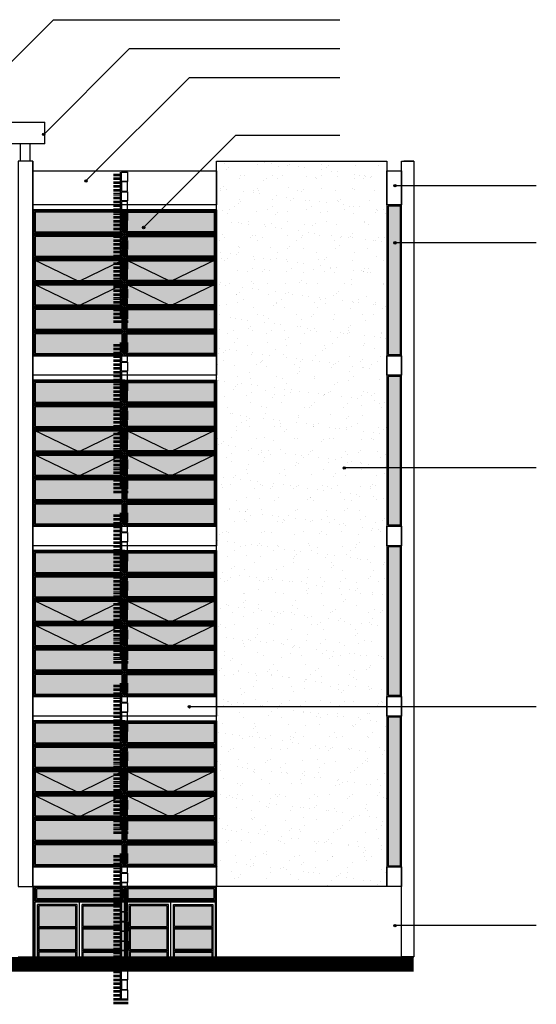
# Model space of a CAD drawing. Units: feet. Extents: x 205 to 2599, y -854 to 517.
# Drawn here: x 2250 to 2261, y -205 to -184 of the extents above; entities that cross this region are included whole.
import ezdxf

# ---------------------------------------------------------------- set-up
doc = ezdxf.new("R2010")
doc.units = ezdxf.units.FT
doc.header["$LTSCALE"] = 10
doc.header["$MEASUREMENT"] = 0
for name, color, linetype in [('carpinteria', 2, 'Continuous'), ('escalera', 2, 'Continuous'), ('muros', 1, 'Continuous')]:
    doc.layers.add(name, color=color, linetype=linetype)

msp = doc.modelspace()

# ---------------------------------------------------------------- hatches: boundary and pattern name
h = msp.add_hatch(color=256)
edge = h.paths.add_edge_path()
edge.add_arc((2250.797, -186.697), 0.0247, 0, 360)
h = msp.add_hatch()
h.set_pattern_fill('AR-SAND', color=2, scale=0.01, style=0)
h.set_pattern_definition([(142.5, (4469.43365, 0), (0.01600031, 0.48941324), [0, -0.38608, 0, -0.4318, 0, -0.41275]), (172.5, (4469.43365, 0), (-0.44952328, 0.7168251), [0, -0.20828, 0, -0.34798, 0, -0.13335]), (212.5, (4469.74607, 0), (-0.79099237, 0.001437185), [0, -0.127, 0, -0.4572, 0, -0.5969]), (222.5, (4469.7461, 0), (-0.76355645, 0.22292932), [0, -0.0635, 0, -0.29972, 0, -0.3429])])
h.paths.add_polyline_path([(2254.346, -187.248), (2257.846, -187.248), (2257.846, -202.148), (2254.346, -202.148)])
h = msp.add_hatch(color=256)
edge = h.paths.add_edge_path()
edge.add_arc((2251.662, -187.654), 0.0247, 0, 360)
h = msp.add_hatch(color=256)
edge = h.paths.add_edge_path()
edge.add_arc((2258.009, -187.754), 0.0247, 0, 360)
h = msp.add_hatch(color=253)
h.paths.add_polyline_path([(2252.509, -188.298), (2252.509, -188.698), (2254.296, -188.698), (2254.296, -188.298)])
h.paths.add_polyline_path([(2252.409, -188.698), (2252.409, -188.298), (2250.621, -188.298), (2250.621, -188.698)])
h.paths.add_polyline_path([(2250.621, -188.798), (2250.621, -189.198), (2252.409, -189.198), (2252.409, -188.798)])
h.paths.add_polyline_path([(2250.621, -189.298), (2250.621, -189.698), (2252.409, -189.698), (2252.409, -189.298)])
h.paths.add_polyline_path([(2250.621, -189.798), (2250.621, -190.198), (2252.409, -190.198), (2252.409, -189.798)])
h.paths.add_polyline_path([(2250.621, -190.298), (2250.621, -190.698), (2252.409, -190.698), (2252.409, -190.298)])
h.paths.add_polyline_path([(2250.621, -190.798), (2250.621, -191.198), (2252.409, -191.198), (2252.409, -190.798)])
h.paths.add_polyline_path([(2254.296, -191.198), (2254.296, -190.798), (2252.509, -190.798), (2252.509, -191.198)])
h.paths.add_polyline_path([(2252.509, -190.298), (2252.509, -190.698), (2254.296, -190.698), (2254.296, -190.298)])
h.paths.add_polyline_path([(2252.509, -189.798), (2252.509, -190.198), (2254.296, -190.198), (2254.296, -189.798)])
h.paths.add_polyline_path([(2254.296, -189.698), (2254.296, -189.298), (2252.509, -189.298), (2252.509, -189.698)])
h.paths.add_polyline_path([(2252.509, -188.798), (2252.509, -189.198), (2254.296, -189.198), (2254.296, -188.798)])
for points in [[(2258.121, -188.173), (2257.871, -188.173), (2257.871, -191.223), (2258.121, -191.223)], [(2258.121, -191.673), (2257.871, -191.673), (2257.871, -194.723), (2258.121, -194.723)], [(2258.121, -195.173), (2257.871, -195.173), (2257.871, -198.223), (2258.121, -198.223)], [(2258.121, -198.673), (2257.871, -198.673), (2257.871, -201.723), (2258.121, -201.723)]]:
    msp.add_hatch(color=253).paths.add_polyline_path(points)
h = msp.add_hatch(color=256)
edge = h.paths.add_edge_path()
edge.add_arc((2252.847, -188.611), 0.0247, 0, 360)
h = msp.add_hatch(color=256)
edge = h.paths.add_edge_path()
edge.add_arc((2258.009, -188.926), 0.0247, 0, 360)
h = msp.add_hatch(color=253)
h.paths.add_polyline_path([(2252.509, -191.798), (2252.509, -192.198), (2254.296, -192.198), (2254.296, -191.798)])
h.paths.add_polyline_path([(2252.409, -192.198), (2252.409, -191.798), (2250.621, -191.798), (2250.621, -192.198)])
h.paths.add_polyline_path([(2250.621, -192.298), (2250.621, -192.698), (2252.409, -192.698), (2252.409, -192.298)])
h.paths.add_polyline_path([(2250.621, -192.798), (2250.621, -193.198), (2252.409, -193.198), (2252.409, -192.798)])
h.paths.add_polyline_path([(2250.621, -193.298), (2250.621, -193.698), (2252.409, -193.698), (2252.409, -193.298)])
h.paths.add_polyline_path([(2250.621, -193.798), (2250.621, -194.198), (2252.409, -194.198), (2252.409, -193.798)])
h.paths.add_polyline_path([(2250.621, -194.298), (2250.621, -194.698), (2252.409, -194.698), (2252.409, -194.298)])
h.paths.add_polyline_path([(2254.296, -194.698), (2254.296, -194.298), (2252.509, -194.298), (2252.509, -194.698)])
h.paths.add_polyline_path([(2252.509, -193.798), (2252.509, -194.198), (2254.296, -194.198), (2254.296, -193.798)])
h.paths.add_polyline_path([(2252.509, -193.298), (2252.509, -193.698), (2254.296, -193.698), (2254.296, -193.298)])
h.paths.add_polyline_path([(2254.296, -193.198), (2254.296, -192.798), (2252.509, -192.798), (2252.509, -193.198)])
h.paths.add_polyline_path([(2252.509, -192.298), (2252.509, -192.698), (2254.296, -192.698), (2254.296, -192.298)])
h = msp.add_hatch(color=256)
edge = h.paths.add_edge_path()
edge.add_arc((2256.969, -193.55), 0.0247, 0, 360)
h = msp.add_hatch(color=253)
h.paths.add_polyline_path([(2252.509, -195.298), (2252.509, -195.698), (2254.296, -195.698), (2254.296, -195.298)])
h.paths.add_polyline_path([(2252.409, -195.698), (2252.409, -195.298), (2250.621, -195.298), (2250.621, -195.698)])
h.paths.add_polyline_path([(2250.621, -195.798), (2250.621, -196.198), (2252.409, -196.198), (2252.409, -195.798)])
h.paths.add_polyline_path([(2250.621, -196.298), (2250.621, -196.698), (2252.409, -196.698), (2252.409, -196.298)])
h.paths.add_polyline_path([(2250.621, -196.798), (2250.621, -197.198), (2252.409, -197.198), (2252.409, -196.798)])
h.paths.add_polyline_path([(2250.621, -197.298), (2250.621, -197.698), (2252.409, -197.698), (2252.409, -197.298)])
h.paths.add_polyline_path([(2250.621, -197.798), (2250.621, -198.198), (2252.409, -198.198), (2252.409, -197.798)])
h.paths.add_polyline_path([(2254.296, -198.198), (2254.296, -197.798), (2252.509, -197.798), (2252.509, -198.198)])
h.paths.add_polyline_path([(2252.509, -197.298), (2252.509, -197.698), (2254.296, -197.698), (2254.296, -197.298)])
h.paths.add_polyline_path([(2252.509, -196.798), (2252.509, -197.198), (2254.296, -197.198), (2254.296, -196.798)])
h.paths.add_polyline_path([(2254.296, -196.698), (2254.296, -196.298), (2252.509, -196.298), (2252.509, -196.698)])
h.paths.add_polyline_path([(2252.509, -195.798), (2252.509, -196.198), (2254.296, -196.198), (2254.296, -195.798)])
h = msp.add_hatch(color=256)
edge = h.paths.add_edge_path()
edge.add_arc((2253.789, -198.459), 0.0247, 0, 360)
h = msp.add_hatch(color=253)
h.paths.add_polyline_path([(2252.509, -198.798), (2252.509, -199.198), (2254.296, -199.198), (2254.296, -198.798)])
h.paths.add_polyline_path([(2252.409, -199.198), (2252.409, -198.798), (2250.621, -198.798), (2250.621, -199.198)])
h.paths.add_polyline_path([(2250.621, -199.298), (2250.621, -199.698), (2252.409, -199.698), (2252.409, -199.298)])
h.paths.add_polyline_path([(2250.621, -199.798), (2250.621, -200.198), (2252.409, -200.198), (2252.409, -199.798)])
h.paths.add_polyline_path([(2250.621, -200.298), (2250.621, -200.698), (2252.409, -200.698), (2252.409, -200.298)])
h.paths.add_polyline_path([(2250.621, -200.798), (2250.621, -201.198), (2252.409, -201.198), (2252.409, -200.798)])
h.paths.add_polyline_path([(2250.621, -201.298), (2250.621, -201.698), (2252.409, -201.698), (2252.409, -201.298)])
h.paths.add_polyline_path([(2254.296, -201.698), (2254.296, -201.298), (2252.509, -201.298), (2252.509, -201.698)])
h.paths.add_polyline_path([(2252.509, -200.798), (2252.509, -201.198), (2254.296, -201.198), (2254.296, -200.798)])
h.paths.add_polyline_path([(2252.509, -200.298), (2252.509, -200.698), (2254.296, -200.698), (2254.296, -200.298)])
h.paths.add_polyline_path([(2254.296, -200.198), (2254.296, -199.798), (2252.509, -199.798), (2252.509, -200.198)])
h.paths.add_polyline_path([(2252.509, -199.298), (2252.509, -199.698), (2254.296, -199.698), (2254.296, -199.298)])
h = msp.add_hatch(color=253)
h.paths.add_polyline_path([(2250.646, -202.398), (2252.421, -202.398), (2252.421, -202.198), (2250.646, -202.198)])
h.paths.add_polyline_path([(2252.521, -202.198), (2252.521, -202.398), (2254.296, -202.398), (2254.296, -202.198)])
h.paths.add_polyline_path([(2250.696, -202.548), (2250.696, -202.973), (2251.459, -202.973), (2251.459, -202.548)])
h.paths.add_polyline_path([(2251.609, -202.548), (2251.609, -202.973), (2252.371, -202.973), (2252.371, -202.548)])
h.paths.add_polyline_path([(2251.609, -203.023), (2251.609, -203.448), (2252.371, -203.448), (2252.371, -203.023)])
h.paths.add_polyline_path([(2251.459, -203.023), (2250.696, -203.023), (2250.696, -203.448), (2251.459, -203.448)])
h.paths.add_polyline_path([(2252.571, -202.548), (2252.571, -202.973), (2253.334, -202.973), (2253.334, -202.548)])
h.paths.add_polyline_path([(2253.484, -202.548), (2253.484, -202.973), (2254.246, -202.973), (2254.246, -202.548)])
h.paths.add_polyline_path([(2254.246, -203.448), (2254.246, -203.023), (2253.484, -203.023), (2253.484, -203.448)])
h.paths.add_polyline_path([(2253.334, -203.448), (2253.334, -203.023), (2252.571, -203.023), (2252.571, -203.448)])
h = msp.add_hatch(color=256)
edge = h.paths.add_edge_path()
edge.add_arc((2258.009, -202.953), 0.0247, 0, 360)
h = msp.add_hatch(color=253)
h.paths.add_polyline_path([(2251.459, -203.498), (2250.696, -203.498), (2250.696, -203.598), (2251.459, -203.598)])
h.paths.add_polyline_path([(2252.371, -203.498), (2251.609, -203.498), (2251.609, -203.598), (2252.371, -203.598)])
h.paths.add_polyline_path([(2253.334, -203.498), (2252.571, -203.498), (2252.571, -203.598), (2253.334, -203.598)])
h.paths.add_polyline_path([(2254.246, -203.498), (2253.484, -203.498), (2253.484, -203.598), (2254.246, -203.598)])
at = {"layer": 'muros'}
h = msp.add_hatch(dxfattribs=at)
h.set_pattern_fill('STEEL', color=253, scale=0.025, angle=315, style=0)
h.set_pattern_definition([(7e-15, (1259.433325, -567.111236), (3e-17, 0.079375), []), (7e-15, (1259.46139, -567.08317), (3e-17, 0.079375), [])])
h.paths.add_polyline_path([(2252.371, -187.471), (2252.231, -187.471), (2252.231, -190.571), (2252.531, -190.571), (2252.531, -190.471), (2252.371, -190.471)])
h = msp.add_hatch(dxfattribs=at)
h.set_pattern_fill('STEEL', color=253, scale=0.025, angle=315, style=0)
h.set_pattern_definition([(7e-15, (1259.433325, -570.611236), (3e-17, 0.079375), []), (7e-15, (1259.46139, -570.58317), (3e-17, 0.079375), [])])
h.paths.add_polyline_path([(2252.371, -190.971), (2252.231, -190.971), (2252.231, -194.071), (2252.531, -194.071), (2252.531, -193.971), (2252.371, -193.971)])
h = msp.add_hatch(dxfattribs=at)
h.set_pattern_fill('STEEL', color=253, scale=0.025, angle=315, style=0)
h.set_pattern_definition([(7e-15, (1259.433325, -574.111236), (3e-17, 0.079375), []), (7e-15, (1259.46139, -574.08317), (3e-17, 0.079375), [])])
h.paths.add_polyline_path([(2252.371, -194.471), (2252.231, -194.471), (2252.231, -197.571), (2252.531, -197.571), (2252.531, -197.471), (2252.371, -197.471)])
h = msp.add_hatch(dxfattribs=at)
h.set_pattern_fill('STEEL', color=253, scale=0.025, angle=315, style=0)
h.set_pattern_definition([(7e-15, (1259.433325, -577.611236), (3e-17, 0.079375), []), (7e-15, (1259.46139, -577.58317), (3e-17, 0.079375), [])])
h.paths.add_polyline_path([(2252.371, -197.971), (2252.231, -197.971), (2252.231, -201.071), (2252.531, -201.071), (2252.531, -200.971), (2252.371, -200.971)])
h = msp.add_hatch(dxfattribs=at)
h.set_pattern_fill('STEEL', color=253, scale=0.025, angle=315, style=0)
h.set_pattern_definition([(7e-15, (1259.433325, -581.111236), (3e-17, 0.079375), []), (7e-15, (1259.46139, -581.08317), (3e-17, 0.079375), [])])
h.paths.add_polyline_path([(2252.371, -201.471), (2252.231, -201.471), (2252.231, -204.571), (2252.531, -204.571), (2252.531, -204.471), (2252.371, -204.471)])

# ---------------------------------------------------------------- linework, layer by layer
for p, q in [((2250.995, -184.341), (2248.285, -187.051)), ((2250.995, -184.341), (2256.88, -184.341)), ((2252.559, -184.935), (2250.797, -186.697)), ((2252.559, -184.935), (2256.88, -184.935)), ((2253.787, -185.528), (2251.662, -187.654)), ((2253.787, -185.528), (2256.88, -185.528)), ((2241.731, -186.448), (2250.821, -186.448)), ((2250.821, -186.895), (2250.821, -186.448)), ((2254.742, -186.715), (2252.847, -188.611)), ((2254.742, -186.715), (2256.88, -186.715)), ((2250.821, -186.895), (2241.731, -186.895)), ((2250.321, -187.248), (2250.321, -186.895)), ((2250.521, -187.248), (2250.521, -186.895)), ((2250.571, -187.248), (2250.571, -202.148)), ((2258.396, -187.248), (2258.196, -187.248)), ((2258.396, -187.248), (2258.396, -202.248)), ((2260.913, -187.754), (2258.009, -187.754)), ((2258.146, -188.148), (2257.846, -188.148)), ((2260.913, -188.926), (2258.009, -188.926)), ((2258.146, -191.248), (2257.846, -191.248)), ((2258.146, -191.248), (2257.846, -191.248)), ((2260.913, -193.55), (2256.969, -193.55)), ((2258.146, -195.148), (2257.846, -195.148)), ((2258.146, -195.148), (2257.846, -195.148)), ((2260.913, -198.459), (2253.789, -198.459)), ((2258.146, -198.648), (2257.846, -198.648)), ((2258.146, -198.648), (2257.846, -198.648)), ((2254.346, -201.748), (2250.571, -201.748)), ((2252.484, -201.748), (2250.571, -201.748)), ((2257.896, -202.148), (2250.571, -202.148)), ((2252.459, -202.198), (2252.459, -203.573)), ((2260.913, -202.953), (2258.009, -202.953)), ((2250.571, -203.598), (2254.346, -203.598))]:
    msp.add_line(p, q)
at = {"color": 4}
for p in [(2250.571, -202.148), (2250.271, -203.598)]:
    msp.add_line(p, (2250.571, -203.598), dxfattribs=at)
for points in [[(2250.571, -187.248), (2250.271, -187.248), (2250.271, -202.148), (2250.571, -202.148)], [(2254.346, -187.248), (2257.846, -187.248), (2257.846, -202.148), (2254.346, -202.148)], [(2258.396, -203.598), (2258.146, -203.598), (2258.146, -187.248), (2258.396, -187.248)]]:
    msp.add_lwpolyline(points, close=True, dxfattribs=at)
at = {"color": 2}
for points in [[(2254.346, -188.148), (2250.571, -188.148), (2250.571, -187.448), (2254.346, -187.448)], [(2258.146, -188.148), (2257.846, -188.148), (2257.846, -187.448), (2258.146, -187.448)], [(2254.346, -191.648), (2250.571, -191.648), (2250.571, -191.248), (2254.346, -191.248)], [(2258.146, -191.648), (2257.846, -191.648), (2257.846, -191.248), (2258.146, -191.248)], [(2254.346, -195.148), (2250.571, -195.148), (2250.571, -194.748), (2254.346, -194.748)], [(2258.146, -195.148), (2257.846, -195.148), (2257.846, -194.748), (2258.146, -194.748)], [(2254.346, -198.648), (2250.571, -198.648), (2250.571, -198.248), (2254.346, -198.248)], [(2258.146, -198.648), (2257.846, -198.648), (2257.846, -198.248), (2258.146, -198.248)], [(2254.346, -202.148), (2250.571, -202.148), (2250.571, -201.748), (2254.346, -201.748)], [(2258.146, -202.148), (2257.846, -202.148), (2257.846, -201.748), (2258.146, -201.748)]]:
    msp.add_lwpolyline(points, close=True, dxfattribs=at)
for points in [[(2258.146, -188.148), (2257.846, -188.148), (2257.846, -191.248), (2258.146, -191.248)], [(2258.146, -191.648), (2257.846, -191.648), (2257.846, -194.748), (2258.146, -194.748)], [(2258.146, -195.148), (2257.846, -195.148), (2257.846, -198.248), (2258.146, -198.248)], [(2258.146, -198.648), (2257.846, -198.648), (2257.846, -201.748), (2258.146, -201.748)]]:
    msp.add_lwpolyline(points, close=True)
at = {"color": 1}
for points in [[(2258.121, -188.173), (2257.871, -188.173), (2257.871, -191.223), (2258.121, -191.223)], [(2258.121, -191.673), (2257.871, -191.673), (2257.871, -194.723), (2258.121, -194.723)], [(2258.121, -195.173), (2257.871, -195.173), (2257.871, -198.223), (2258.121, -198.223)], [(2258.121, -198.673), (2257.871, -198.673), (2257.871, -201.723), (2258.121, -201.723)]]:
    msp.add_lwpolyline(points, close=True, dxfattribs=at)
at = {"const_width": 0.3}
msp.add_lwpolyline([(2258.396, -203.748), (2234.429, -203.748)], dxfattribs=at)
for centre in [(2250.797, -186.697), (2251.662, -187.654), (2258.009, -187.754), (2252.847, -188.611), (2258.009, -188.926), (2256.969, -193.55), (2253.789, -198.459), (2258.009, -202.953)]:
    msp.add_circle(centre, 0.0247)
at = {"layer": 'carpinteria'}
for p, q in [((2254.346, -188.248), (2250.571, -188.248)), ((2254.346, -188.248), (2250.571, -188.248)), ((2254.346, -188.748), (2250.571, -188.748)), ((2254.346, -189.248), (2250.571, -189.248)), ((2254.346, -189.748), (2250.571, -189.748)), ((2254.346, -190.248), (2250.571, -190.248)), ((2254.346, -190.748), (2250.571, -190.748)), ((2254.346, -192.248), (2250.571, -192.248)), ((2254.346, -192.748), (2250.571, -192.748)), ((2254.346, -193.248), (2250.571, -193.248)), ((2254.346, -193.748), (2250.571, -193.748)), ((2254.346, -194.248), (2250.571, -194.248)), ((2254.346, -195.748), (2250.571, -195.748)), ((2254.346, -196.248), (2250.571, -196.248)), ((2254.346, -196.748), (2250.571, -196.748)), ((2254.346, -197.248), (2250.571, -197.248)), ((2254.346, -197.748), (2250.571, -197.748)), ((2254.346, -199.248), (2250.571, -199.248)), ((2254.346, -199.748), (2250.571, -199.748)), ((2254.346, -200.248), (2250.571, -200.248)), ((2254.346, -200.748), (2250.571, -200.748)), ((2254.346, -201.248), (2250.571, -201.248)), ((2250.596, -202.448), (2250.596, -202.148)), ((2252.446, -202.173), (2252.446, -202.423)), ((2252.471, -202.148), (2252.471, -203.598)), ((2254.346, -202.448), (2250.596, -202.448)), ((2250.596, -203.598), (2250.596, -202.448)), ((2252.446, -202.473), (2250.621, -202.473)), ((2250.621, -203.598), (2250.621, -202.473)), ((2251.534, -203.598), (2251.534, -202.473)), ((2252.446, -202.473), (2252.446, -203.598)), ((2254.321, -202.473), (2252.496, -202.473)), ((2252.496, -202.473), (2252.496, -203.598)), ((2253.409, -203.598), (2253.409, -202.473)), ((2254.321, -203.598), (2254.321, -202.473)), ((2254.346, -203.598), (2254.346, -202.448)), ((2251.484, -202.523), (2250.671, -202.523)), ((2250.671, -203.598), (2250.671, -202.523)), ((2251.484, -203.598), (2251.484, -202.523)), ((2252.396, -202.523), (2251.584, -202.523)), ((2251.584, -203.598), (2251.584, -202.523)), ((2252.396, -202.523), (2252.396, -203.598)), ((2253.359, -203.598), (2253.359, -202.523)), ((2253.459, -203.598), (2253.459, -202.523))]:
    msp.add_line(p, q, dxfattribs=at)
at = {"layer": 'carpinteria', "color": 1}
for p, q in [((2251.515, -189.723), (2250.596, -189.273)), ((2252.434, -189.273), (2251.515, -189.723)), ((2253.402, -189.723), (2252.484, -189.273)), ((2254.321, -189.273), (2253.402, -189.723)), ((2251.515, -190.223), (2250.596, -189.773)), ((2252.434, -189.773), (2251.515, -190.223)), ((2253.402, -190.223), (2252.484, -189.773)), ((2254.321, -189.773), (2253.402, -190.223)), ((2251.515, -193.223), (2250.596, -192.773)), ((2252.434, -192.773), (2251.515, -193.223)), ((2253.402, -193.223), (2252.484, -192.773)), ((2254.321, -192.773), (2253.402, -193.223)), ((2251.515, -193.723), (2250.596, -193.273)), ((2252.434, -193.273), (2251.515, -193.723)), ((2253.402, -193.723), (2252.484, -193.273)), ((2254.321, -193.273), (2253.402, -193.723)), ((2251.515, -196.723), (2250.596, -196.273)), ((2252.434, -196.273), (2251.515, -196.723)), ((2253.402, -196.723), (2252.484, -196.273)), ((2254.321, -196.273), (2253.402, -196.723)), ((2251.515, -197.223), (2250.596, -196.773)), ((2252.434, -196.773), (2251.515, -197.223)), ((2253.402, -197.223), (2252.484, -196.773)), ((2254.321, -196.773), (2253.402, -197.223)), ((2251.515, -200.223), (2250.596, -199.773)), ((2252.434, -199.773), (2251.515, -200.223)), ((2253.402, -200.223), (2252.484, -199.773)), ((2254.321, -199.773), (2253.402, -200.223)), ((2251.515, -200.723), (2250.596, -200.273)), ((2252.434, -200.273), (2251.515, -200.723)), ((2253.402, -200.723), (2252.484, -200.273)), ((2254.321, -200.273), (2253.402, -200.723))]:
    msp.add_line(p, q, dxfattribs=at)
at = {"layer": 'carpinteria'}
for points in [[(2250.571, -188.748), (2252.459, -188.748), (2252.459, -188.248), (2250.571, -188.248)], [(2254.346, -188.748), (2252.459, -188.748), (2252.459, -188.248), (2254.346, -188.248)], [(2250.571, -189.248), (2252.459, -189.248), (2252.459, -188.748), (2250.571, -188.748)], [(2254.346, -189.248), (2252.459, -189.248), (2252.459, -188.748), (2254.346, -188.748)], [(2250.571, -189.748), (2252.459, -189.748), (2252.459, -189.248), (2250.571, -189.248)], [(2254.346, -189.748), (2252.459, -189.748), (2252.459, -189.248), (2254.346, -189.248)], [(2250.571, -190.248), (2252.459, -190.248), (2252.459, -189.748), (2250.571, -189.748)], [(2254.346, -190.248), (2252.459, -190.248), (2252.459, -189.748), (2254.346, -189.748)], [(2250.571, -190.748), (2252.459, -190.748), (2252.459, -190.248), (2250.571, -190.248)], [(2254.346, -190.748), (2252.459, -190.748), (2252.459, -190.248), (2254.346, -190.248)], [(2250.571, -191.248), (2252.459, -191.248), (2252.459, -190.748), (2250.571, -190.748)], [(2254.346, -191.248), (2252.459, -191.248), (2252.459, -190.748), (2254.346, -190.748)], [(2250.571, -192.248), (2252.459, -192.248), (2252.459, -191.748), (2250.571, -191.748)], [(2254.346, -192.248), (2252.459, -192.248), (2252.459, -191.748), (2254.346, -191.748)], [(2250.571, -192.748), (2252.459, -192.748), (2252.459, -192.248), (2250.571, -192.248)], [(2254.346, -192.748), (2252.459, -192.748), (2252.459, -192.248), (2254.346, -192.248)], [(2250.571, -193.248), (2252.459, -193.248), (2252.459, -192.748), (2250.571, -192.748)], [(2254.346, -193.248), (2252.459, -193.248), (2252.459, -192.748), (2254.346, -192.748)], [(2250.571, -193.748), (2252.459, -193.748), (2252.459, -193.248), (2250.571, -193.248)], [(2254.346, -193.748), (2252.459, -193.748), (2252.459, -193.248), (2254.346, -193.248)], [(2250.571, -194.248), (2252.459, -194.248), (2252.459, -193.748), (2250.571, -193.748)], [(2254.346, -194.248), (2252.459, -194.248), (2252.459, -193.748), (2254.346, -193.748)], [(2250.571, -194.748), (2252.459, -194.748), (2252.459, -194.248), (2250.571, -194.248)], [(2254.346, -194.748), (2252.459, -194.748), (2252.459, -194.248), (2254.346, -194.248)], [(2250.571, -195.748), (2252.459, -195.748), (2252.459, -195.248), (2250.571, -195.248)], [(2254.346, -195.748), (2252.459, -195.748), (2252.459, -195.248), (2254.346, -195.248)], [(2250.571, -196.248), (2252.459, -196.248), (2252.459, -195.748), (2250.571, -195.748)], [(2254.346, -196.248), (2252.459, -196.248), (2252.459, -195.748), (2254.346, -195.748)], [(2250.571, -196.748), (2252.459, -196.748), (2252.459, -196.248), (2250.571, -196.248)], [(2254.346, -196.748), (2252.459, -196.748), (2252.459, -196.248), (2254.346, -196.248)], [(2250.571, -197.248), (2252.459, -197.248), (2252.459, -196.748), (2250.571, -196.748)], [(2254.346, -197.248), (2252.459, -197.248), (2252.459, -196.748), (2254.346, -196.748)], [(2250.571, -197.748), (2252.459, -197.748), (2252.459, -197.248), (2250.571, -197.248)], [(2254.346, -197.748), (2252.459, -197.748), (2252.459, -197.248), (2254.346, -197.248)], [(2250.571, -198.248), (2252.459, -198.248), (2252.459, -197.748), (2250.571, -197.748)], [(2254.346, -198.248), (2252.459, -198.248), (2252.459, -197.748), (2254.346, -197.748)], [(2250.571, -199.248), (2252.459, -199.248), (2252.459, -198.748), (2250.571, -198.748)], [(2254.346, -199.248), (2252.459, -199.248), (2252.459, -198.748), (2254.346, -198.748)], [(2250.571, -199.748), (2252.459, -199.748), (2252.459, -199.248), (2250.571, -199.248)], [(2254.346, -199.748), (2252.459, -199.748), (2252.459, -199.248), (2254.346, -199.248)], [(2250.571, -200.248), (2252.459, -200.248), (2252.459, -199.748), (2250.571, -199.748)], [(2254.346, -200.248), (2252.459, -200.248), (2252.459, -199.748), (2254.346, -199.748)], [(2250.571, -200.748), (2252.459, -200.748), (2252.459, -200.248), (2250.571, -200.248)], [(2254.346, -200.748), (2252.459, -200.748), (2252.459, -200.248), (2254.346, -200.248)], [(2250.571, -201.248), (2252.459, -201.248), (2252.459, -200.748), (2250.571, -200.748)], [(2254.346, -201.248), (2252.459, -201.248), (2252.459, -200.748), (2254.346, -200.748)], [(2250.571, -201.748), (2252.459, -201.748), (2252.459, -201.248), (2250.571, -201.248)], [(2254.346, -201.748), (2252.459, -201.748), (2252.459, -201.248), (2254.346, -201.248)], [(2250.596, -202.448), (2252.471, -202.448), (2252.471, -202.148), (2250.596, -202.148)], [(2250.621, -202.423), (2252.446, -202.423), (2252.446, -202.173), (2250.621, -202.173)], [(2252.471, -202.448), (2254.346, -202.448), (2254.346, -202.148), (2252.471, -202.148)], [(2252.496, -202.423), (2254.321, -202.423), (2254.321, -202.173), (2252.496, -202.173)], [(2250.671, -202.998), (2251.484, -202.998), (2251.484, -202.523), (2250.671, -202.523)], [(2252.396, -202.998), (2251.584, -202.998), (2251.584, -202.523), (2252.396, -202.523)], [(2252.546, -202.998), (2253.359, -202.998), (2253.359, -202.523), (2252.546, -202.523)], [(2254.271, -202.998), (2253.459, -202.998), (2253.459, -202.523), (2254.271, -202.523)], [(2250.671, -203.473), (2251.484, -203.473), (2251.484, -202.998), (2250.671, -202.998)], [(2252.396, -203.473), (2251.584, -203.473), (2251.584, -202.998), (2252.396, -202.998)], [(2252.546, -203.473), (2253.359, -203.473), (2253.359, -202.998), (2252.546, -202.998)], [(2254.271, -203.473), (2253.459, -203.473), (2253.459, -202.998), (2254.271, -202.998)]]:
    msp.add_lwpolyline(points, close=True, dxfattribs=at)
at = {"layer": 'carpinteria', "color": 7}
for points in [[(2250.596, -188.723), (2252.434, -188.723), (2252.434, -188.273), (2250.596, -188.273)], [(2254.321, -188.723), (2252.484, -188.723), (2252.484, -188.273), (2254.321, -188.273)], [(2250.596, -189.223), (2252.434, -189.223), (2252.434, -188.773), (2250.596, -188.773)], [(2254.321, -189.223), (2252.484, -189.223), (2252.484, -188.773), (2254.321, -188.773)], [(2250.596, -189.723), (2252.434, -189.723), (2252.434, -189.273), (2250.596, -189.273)], [(2254.321, -189.723), (2252.484, -189.723), (2252.484, -189.273), (2254.321, -189.273)], [(2250.596, -190.223), (2252.434, -190.223), (2252.434, -189.773), (2250.596, -189.773)], [(2254.321, -190.223), (2252.484, -190.223), (2252.484, -189.773), (2254.321, -189.773)], [(2250.596, -190.723), (2252.434, -190.723), (2252.434, -190.273), (2250.596, -190.273)], [(2254.321, -190.723), (2252.484, -190.723), (2252.484, -190.273), (2254.321, -190.273)], [(2250.596, -191.223), (2252.434, -191.223), (2252.434, -190.773), (2250.596, -190.773)], [(2254.321, -191.223), (2252.484, -191.223), (2252.484, -190.773), (2254.321, -190.773)], [(2250.596, -192.223), (2252.434, -192.223), (2252.434, -191.773), (2250.596, -191.773)], [(2254.321, -192.223), (2252.484, -192.223), (2252.484, -191.773), (2254.321, -191.773)], [(2250.596, -192.723), (2252.434, -192.723), (2252.434, -192.273), (2250.596, -192.273)], [(2254.321, -192.723), (2252.484, -192.723), (2252.484, -192.273), (2254.321, -192.273)], [(2250.596, -193.223), (2252.434, -193.223), (2252.434, -192.773), (2250.596, -192.773)], [(2254.321, -193.223), (2252.484, -193.223), (2252.484, -192.773), (2254.321, -192.773)], [(2250.596, -193.723), (2252.434, -193.723), (2252.434, -193.273), (2250.596, -193.273)], [(2254.321, -193.723), (2252.484, -193.723), (2252.484, -193.273), (2254.321, -193.273)], [(2250.596, -194.223), (2252.434, -194.223), (2252.434, -193.773), (2250.596, -193.773)], [(2254.321, -194.223), (2252.484, -194.223), (2252.484, -193.773), (2254.321, -193.773)], [(2250.596, -194.723), (2252.434, -194.723), (2252.434, -194.273), (2250.596, -194.273)], [(2254.321, -194.723), (2252.484, -194.723), (2252.484, -194.273), (2254.321, -194.273)], [(2250.596, -195.723), (2252.434, -195.723), (2252.434, -195.273), (2250.596, -195.273)], [(2254.321, -195.723), (2252.484, -195.723), (2252.484, -195.273), (2254.321, -195.273)], [(2250.596, -196.223), (2252.434, -196.223), (2252.434, -195.773), (2250.596, -195.773)], [(2254.321, -196.223), (2252.484, -196.223), (2252.484, -195.773), (2254.321, -195.773)], [(2250.596, -196.723), (2252.434, -196.723), (2252.434, -196.273), (2250.596, -196.273)], [(2254.321, -196.723), (2252.484, -196.723), (2252.484, -196.273), (2254.321, -196.273)], [(2250.596, -197.223), (2252.434, -197.223), (2252.434, -196.773), (2250.596, -196.773)], [(2254.321, -197.223), (2252.484, -197.223), (2252.484, -196.773), (2254.321, -196.773)], [(2250.596, -197.723), (2252.434, -197.723), (2252.434, -197.273), (2250.596, -197.273)], [(2254.321, -197.723), (2252.484, -197.723), (2252.484, -197.273), (2254.321, -197.273)], [(2250.596, -198.223), (2252.434, -198.223), (2252.434, -197.773), (2250.596, -197.773)], [(2254.321, -198.223), (2252.484, -198.223), (2252.484, -197.773), (2254.321, -197.773)], [(2250.596, -199.223), (2252.434, -199.223), (2252.434, -198.773), (2250.596, -198.773)], [(2254.321, -199.223), (2252.484, -199.223), (2252.484, -198.773), (2254.321, -198.773)], [(2250.596, -199.723), (2252.434, -199.723), (2252.434, -199.273), (2250.596, -199.273)], [(2254.321, -199.723), (2252.484, -199.723), (2252.484, -199.273), (2254.321, -199.273)], [(2250.596, -200.223), (2252.434, -200.223), (2252.434, -199.773), (2250.596, -199.773)], [(2254.321, -200.223), (2252.484, -200.223), (2252.484, -199.773), (2254.321, -199.773)], [(2250.596, -200.723), (2252.434, -200.723), (2252.434, -200.273), (2250.596, -200.273)], [(2254.321, -200.723), (2252.484, -200.723), (2252.484, -200.273), (2254.321, -200.273)], [(2250.596, -201.223), (2252.434, -201.223), (2252.434, -200.773), (2250.596, -200.773)], [(2254.321, -201.223), (2252.484, -201.223), (2252.484, -200.773), (2254.321, -200.773)], [(2250.596, -201.723), (2252.434, -201.723), (2252.434, -201.273), (2250.596, -201.273)], [(2254.321, -201.723), (2252.484, -201.723), (2252.484, -201.273), (2254.321, -201.273)]]:
    msp.add_lwpolyline(points, close=True, dxfattribs=at)
at = {"layer": 'carpinteria', "color": 1}
for points in [[(2250.621, -188.698), (2252.409, -188.698), (2252.409, -188.298), (2250.621, -188.298)], [(2254.296, -188.698), (2252.509, -188.698), (2252.509, -188.298), (2254.296, -188.298)], [(2250.621, -189.198), (2252.409, -189.198), (2252.409, -188.798), (2250.621, -188.798)], [(2254.296, -189.198), (2252.509, -189.198), (2252.509, -188.798), (2254.296, -188.798)], [(2250.621, -189.698), (2252.409, -189.698), (2252.409, -189.298), (2250.621, -189.298)], [(2254.296, -189.698), (2252.509, -189.698), (2252.509, -189.298), (2254.296, -189.298)], [(2250.621, -190.198), (2252.409, -190.198), (2252.409, -189.798), (2250.621, -189.798)], [(2254.296, -190.198), (2252.509, -190.198), (2252.509, -189.798), (2254.296, -189.798)], [(2250.621, -190.698), (2252.409, -190.698), (2252.409, -190.298), (2250.621, -190.298)], [(2254.296, -190.698), (2252.509, -190.698), (2252.509, -190.298), (2254.296, -190.298)], [(2250.621, -191.198), (2252.409, -191.198), (2252.409, -190.798), (2250.621, -190.798)], [(2254.296, -191.198), (2252.509, -191.198), (2252.509, -190.798), (2254.296, -190.798)], [(2250.621, -192.198), (2252.409, -192.198), (2252.409, -191.798), (2250.621, -191.798)], [(2254.296, -192.198), (2252.509, -192.198), (2252.509, -191.798), (2254.296, -191.798)], [(2250.621, -192.698), (2252.409, -192.698), (2252.409, -192.298), (2250.621, -192.298)], [(2254.296, -192.698), (2252.509, -192.698), (2252.509, -192.298), (2254.296, -192.298)], [(2250.621, -193.198), (2252.409, -193.198), (2252.409, -192.798), (2250.621, -192.798)], [(2254.296, -193.198), (2252.509, -193.198), (2252.509, -192.798), (2254.296, -192.798)], [(2250.621, -193.698), (2252.409, -193.698), (2252.409, -193.298), (2250.621, -193.298)], [(2254.296, -193.698), (2252.509, -193.698), (2252.509, -193.298), (2254.296, -193.298)], [(2250.621, -194.198), (2252.409, -194.198), (2252.409, -193.798), (2250.621, -193.798)], [(2254.296, -194.198), (2252.509, -194.198), (2252.509, -193.798), (2254.296, -193.798)], [(2250.621, -194.698), (2252.409, -194.698), (2252.409, -194.298), (2250.621, -194.298)], [(2254.296, -194.698), (2252.509, -194.698), (2252.509, -194.298), (2254.296, -194.298)], [(2250.621, -195.698), (2252.409, -195.698), (2252.409, -195.298), (2250.621, -195.298)], [(2254.296, -195.698), (2252.509, -195.698), (2252.509, -195.298), (2254.296, -195.298)], [(2250.621, -196.198), (2252.409, -196.198), (2252.409, -195.798), (2250.621, -195.798)], [(2254.296, -196.198), (2252.509, -196.198), (2252.509, -195.798), (2254.296, -195.798)], [(2250.621, -196.698), (2252.409, -196.698), (2252.409, -196.298), (2250.621, -196.298)], [(2254.296, -196.698), (2252.509, -196.698), (2252.509, -196.298), (2254.296, -196.298)], [(2250.621, -197.198), (2252.409, -197.198), (2252.409, -196.798), (2250.621, -196.798)], [(2254.296, -197.198), (2252.509, -197.198), (2252.509, -196.798), (2254.296, -196.798)], [(2250.621, -197.698), (2252.409, -197.698), (2252.409, -197.298), (2250.621, -197.298)], [(2254.296, -197.698), (2252.509, -197.698), (2252.509, -197.298), (2254.296, -197.298)], [(2250.621, -198.198), (2252.409, -198.198), (2252.409, -197.798), (2250.621, -197.798)], [(2254.296, -198.198), (2252.509, -198.198), (2252.509, -197.798), (2254.296, -197.798)], [(2250.621, -199.198), (2252.409, -199.198), (2252.409, -198.798), (2250.621, -198.798)], [(2254.296, -199.198), (2252.509, -199.198), (2252.509, -198.798), (2254.296, -198.798)], [(2250.621, -199.698), (2252.409, -199.698), (2252.409, -199.298), (2250.621, -199.298)], [(2254.296, -199.698), (2252.509, -199.698), (2252.509, -199.298), (2254.296, -199.298)], [(2250.621, -200.198), (2252.409, -200.198), (2252.409, -199.798), (2250.621, -199.798)], [(2254.296, -200.198), (2252.509, -200.198), (2252.509, -199.798), (2254.296, -199.798)], [(2250.621, -200.698), (2252.409, -200.698), (2252.409, -200.298), (2250.621, -200.298)], [(2254.296, -200.698), (2252.509, -200.698), (2252.509, -200.298), (2254.296, -200.298)], [(2250.621, -201.198), (2252.409, -201.198), (2252.409, -200.798), (2250.621, -200.798)], [(2254.296, -201.198), (2252.509, -201.198), (2252.509, -200.798), (2254.296, -200.798)], [(2250.621, -201.698), (2252.409, -201.698), (2252.409, -201.298), (2250.621, -201.298)], [(2254.296, -201.698), (2252.509, -201.698), (2252.509, -201.298), (2254.296, -201.298)], [(2250.646, -202.398), (2252.421, -202.398), (2252.421, -202.198), (2250.646, -202.198)], [(2252.521, -202.398), (2254.296, -202.398), (2254.296, -202.198), (2252.521, -202.198)], [(2250.696, -202.973), (2251.459, -202.973), (2251.459, -202.548), (2250.696, -202.548)], [(2252.371, -202.973), (2251.609, -202.973), (2251.609, -202.548), (2252.371, -202.548)], [(2252.571, -202.973), (2253.334, -202.973), (2253.334, -202.548), (2252.571, -202.548)], [(2254.246, -202.973), (2253.484, -202.973), (2253.484, -202.548), (2254.246, -202.548)], [(2250.696, -203.448), (2251.459, -203.448), (2251.459, -203.023), (2250.696, -203.023)], [(2252.371, -203.448), (2251.609, -203.448), (2251.609, -203.023), (2252.371, -203.023)], [(2252.571, -203.448), (2253.334, -203.448), (2253.334, -203.023), (2252.571, -203.023)], [(2254.246, -203.448), (2253.484, -203.448), (2253.484, -203.023), (2254.246, -203.023)]]:
    msp.add_lwpolyline(points, close=True, dxfattribs=at)
at = {"layer": 'carpinteria'}
for points in [[(2251.484, -203.598), (2251.484, -203.473), (2250.671, -203.473), (2250.671, -203.598)], [(2251.584, -203.598), (2251.584, -203.473), (2252.396, -203.473), (2252.396, -203.598)], [(2253.359, -203.598), (2253.359, -203.473), (2252.546, -203.473), (2252.546, -203.598)], [(2253.459, -203.598), (2253.459, -203.473), (2254.271, -203.473), (2254.271, -203.598)]]:
    msp.add_lwpolyline(points, dxfattribs=at)
at = {"layer": 'carpinteria', "color": 1}
for points in [[(2251.459, -203.598), (2251.459, -203.498), (2250.696, -203.498), (2250.696, -203.598)], [(2251.609, -203.598), (2251.609, -203.498), (2252.371, -203.498), (2252.371, -203.598)], [(2253.334, -203.598), (2253.334, -203.498), (2252.571, -203.498), (2252.571, -203.598)], [(2253.484, -203.598), (2253.484, -203.498), (2254.246, -203.498), (2254.246, -203.598)]]:
    msp.add_lwpolyline(points, dxfattribs=at)
at = {"layer": 'escalera'}
msp.add_line((2253.484, -203.598), (2258.396, -203.598), dxfattribs=at)
at = {"layer": 'muros', "color": 253}
for p, q in [((2252.371, -190.471), (2252.371, -187.471)), ((2252.371, -190.471), (2252.531, -190.471)), ((2252.371, -193.971), (2252.371, -190.971)), ((2252.371, -193.971), (2252.531, -193.971)), ((2252.371, -197.471), (2252.371, -194.471)), ((2252.371, -197.471), (2252.531, -197.471)), ((2252.371, -200.971), (2252.371, -197.971)), ((2252.371, -200.971), (2252.531, -200.971)), ((2252.371, -204.471), (2252.371, -201.471)), ((2252.371, -204.471), (2252.531, -204.471)), ((2252.371, -204.471), (2252.531, -204.471))]:
    msp.add_line(p, q, dxfattribs=at)
for points in [[(2252.391, -187.476), (2252.516, -187.476), (2252.516, -187.666), (2252.391, -187.666)], [(2252.391, -187.866), (2252.516, -187.866), (2252.516, -187.676), (2252.391, -187.676)], [(2252.391, -187.876), (2252.516, -187.876), (2252.516, -188.066), (2252.391, -188.066)], [(2252.391, -188.266), (2252.516, -188.266), (2252.516, -188.076), (2252.391, -188.076)], [(2252.391, -188.276), (2252.516, -188.276), (2252.516, -188.466), (2252.391, -188.466)], [(2252.391, -188.666), (2252.516, -188.666), (2252.516, -188.476), (2252.391, -188.476)], [(2252.391, -188.866), (2252.516, -188.866), (2252.516, -188.676), (2252.391, -188.676)], [(2252.391, -188.876), (2252.516, -188.876), (2252.516, -189.066), (2252.391, -189.066)], [(2252.391, -189.266), (2252.516, -189.266), (2252.516, -189.076), (2252.391, -189.076)], [(2252.391, -189.276), (2252.516, -189.276), (2252.516, -189.466), (2252.391, -189.466)], [(2252.391, -189.666), (2252.516, -189.666), (2252.516, -189.476), (2252.391, -189.476)], [(2252.391, -189.866), (2252.516, -189.866), (2252.516, -189.676), (2252.391, -189.676)], [(2252.391, -189.876), (2252.516, -189.876), (2252.516, -190.066), (2252.391, -190.066)], [(2252.391, -190.266), (2252.516, -190.266), (2252.516, -190.076), (2252.391, -190.076)], [(2252.391, -190.276), (2252.516, -190.276), (2252.516, -190.466), (2252.391, -190.466)], [(2252.391, -190.976), (2252.516, -190.976), (2252.516, -191.166), (2252.391, -191.166)], [(2252.391, -191.366), (2252.516, -191.366), (2252.516, -191.176), (2252.391, -191.176)], [(2252.391, -191.376), (2252.516, -191.376), (2252.516, -191.566), (2252.391, -191.566)], [(2252.391, -191.766), (2252.516, -191.766), (2252.516, -191.576), (2252.391, -191.576)], [(2252.391, -191.776), (2252.516, -191.776), (2252.516, -191.966), (2252.391, -191.966)], [(2252.391, -192.166), (2252.516, -192.166), (2252.516, -191.976), (2252.391, -191.976)], [(2252.391, -192.366), (2252.516, -192.366), (2252.516, -192.176), (2252.391, -192.176)], [(2252.391, -192.376), (2252.516, -192.376), (2252.516, -192.566), (2252.391, -192.566)], [(2252.391, -192.766), (2252.516, -192.766), (2252.516, -192.576), (2252.391, -192.576)], [(2252.391, -192.776), (2252.516, -192.776), (2252.516, -192.966), (2252.391, -192.966)], [(2252.391, -193.166), (2252.516, -193.166), (2252.516, -192.976), (2252.391, -192.976)], [(2252.391, -193.366), (2252.516, -193.366), (2252.516, -193.176), (2252.391, -193.176)], [(2252.391, -193.376), (2252.516, -193.376), (2252.516, -193.566), (2252.391, -193.566)], [(2252.391, -193.766), (2252.516, -193.766), (2252.516, -193.576), (2252.391, -193.576)], [(2252.391, -193.776), (2252.516, -193.776), (2252.516, -193.966), (2252.391, -193.966)], [(2252.391, -194.476), (2252.516, -194.476), (2252.516, -194.666), (2252.391, -194.666)], [(2252.391, -194.866), (2252.516, -194.866), (2252.516, -194.676), (2252.391, -194.676)], [(2252.391, -194.876), (2252.516, -194.876), (2252.516, -195.066), (2252.391, -195.066)], [(2252.391, -195.266), (2252.516, -195.266), (2252.516, -195.076), (2252.391, -195.076)], [(2252.391, -195.276), (2252.516, -195.276), (2252.516, -195.466), (2252.391, -195.466)], [(2252.391, -195.666), (2252.516, -195.666), (2252.516, -195.476), (2252.391, -195.476)], [(2252.391, -195.866), (2252.516, -195.866), (2252.516, -195.676), (2252.391, -195.676)], [(2252.391, -195.876), (2252.516, -195.876), (2252.516, -196.066), (2252.391, -196.066)], [(2252.391, -196.266), (2252.516, -196.266), (2252.516, -196.076), (2252.391, -196.076)], [(2252.391, -196.276), (2252.516, -196.276), (2252.516, -196.466), (2252.391, -196.466)], [(2252.391, -196.666), (2252.516, -196.666), (2252.516, -196.476), (2252.391, -196.476)], [(2252.391, -196.866), (2252.516, -196.866), (2252.516, -196.676), (2252.391, -196.676)], [(2252.391, -196.876), (2252.516, -196.876), (2252.516, -197.066), (2252.391, -197.066)], [(2252.391, -197.266), (2252.516, -197.266), (2252.516, -197.076), (2252.391, -197.076)], [(2252.391, -197.276), (2252.516, -197.276), (2252.516, -197.466), (2252.391, -197.466)], [(2252.391, -197.976), (2252.516, -197.976), (2252.516, -198.166), (2252.391, -198.166)], [(2252.391, -198.366), (2252.516, -198.366), (2252.516, -198.176), (2252.391, -198.176)], [(2252.391, -198.376), (2252.516, -198.376), (2252.516, -198.566), (2252.391, -198.566)], [(2252.391, -198.766), (2252.516, -198.766), (2252.516, -198.576), (2252.391, -198.576)], [(2252.391, -198.776), (2252.516, -198.776), (2252.516, -198.966), (2252.391, -198.966)], [(2252.391, -199.166), (2252.516, -199.166), (2252.516, -198.976), (2252.391, -198.976)], [(2252.391, -199.366), (2252.516, -199.366), (2252.516, -199.176), (2252.391, -199.176)], [(2252.391, -199.376), (2252.516, -199.376), (2252.516, -199.566), (2252.391, -199.566)], [(2252.391, -199.766), (2252.516, -199.766), (2252.516, -199.576), (2252.391, -199.576)], [(2252.391, -199.776), (2252.516, -199.776), (2252.516, -199.966), (2252.391, -199.966)], [(2252.391, -200.166), (2252.516, -200.166), (2252.516, -199.976), (2252.391, -199.976)], [(2252.391, -200.366), (2252.516, -200.366), (2252.516, -200.176), (2252.391, -200.176)], [(2252.391, -200.376), (2252.516, -200.376), (2252.516, -200.566), (2252.391, -200.566)], [(2252.391, -200.766), (2252.516, -200.766), (2252.516, -200.576), (2252.391, -200.576)], [(2252.391, -200.776), (2252.516, -200.776), (2252.516, -200.966), (2252.391, -200.966)], [(2252.391, -201.476), (2252.516, -201.476), (2252.516, -201.666), (2252.391, -201.666)], [(2252.391, -201.866), (2252.516, -201.866), (2252.516, -201.676), (2252.391, -201.676)], [(2252.391, -201.876), (2252.516, -201.876), (2252.516, -202.066), (2252.391, -202.066)], [(2252.391, -202.266), (2252.516, -202.266), (2252.516, -202.076), (2252.391, -202.076)], [(2252.391, -202.276), (2252.516, -202.276), (2252.516, -202.466), (2252.391, -202.466)], [(2252.391, -202.666), (2252.516, -202.666), (2252.516, -202.476), (2252.391, -202.476)], [(2252.391, -202.866), (2252.516, -202.866), (2252.516, -202.676), (2252.391, -202.676)], [(2252.391, -202.876), (2252.516, -202.876), (2252.516, -203.066), (2252.391, -203.066)], [(2252.391, -203.266), (2252.516, -203.266), (2252.516, -203.076), (2252.391, -203.076)], [(2252.391, -203.276), (2252.516, -203.276), (2252.516, -203.466), (2252.391, -203.466)], [(2252.391, -203.666), (2252.516, -203.666), (2252.516, -203.476), (2252.391, -203.476)], [(2252.391, -203.866), (2252.516, -203.866), (2252.516, -203.676), (2252.391, -203.676)], [(2252.391, -203.876), (2252.516, -203.876), (2252.516, -204.066), (2252.391, -204.066)], [(2252.391, -204.266), (2252.516, -204.266), (2252.516, -204.076), (2252.391, -204.076)], [(2252.391, -204.276), (2252.516, -204.276), (2252.516, -204.466), (2252.391, -204.466)]]:
    msp.add_lwpolyline(points, close=True, dxfattribs=at)

doc.saveas('drawing.dxf')
